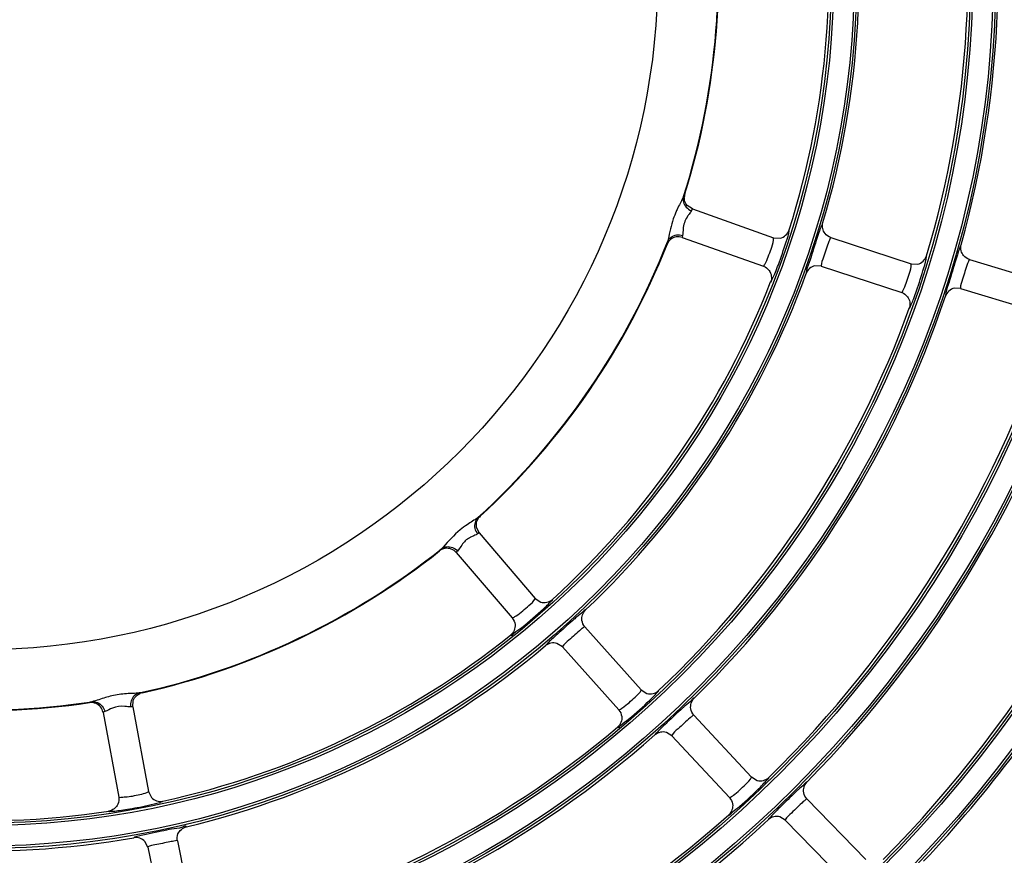
# Model space of a CAD drawing. Units: millimetres. Extents: x 0 to 420, y 0 to 297.
# Drawn here: x 262 to 269, y 148 to 153 of the extents above; entities that cross this region are included whole.
import ezdxf

# ---------------------------------------------------------------- set-up
doc = ezdxf.new("R2010")
doc.units = ezdxf.units.MM
doc.header["$LTSCALE"] = 23.1
doc.layers.get('0').update_dxf_attribs({"linetype": 'CONTINUOUS'})
doc.layers.add('DTM_AXIS', color=7, linetype='CONTINUOUS')

msp = doc.modelspace()

# ---------------------------------------------------------------- linework, layer by layer
at = {"color": 7, "linetype": 'Continuous'}
for p, q in [((266.71693, 152.15829), (266.68234, 152.18225)), ((266.71303, 152.15343), (266.70921, 152.1439)), ((266.71693, 152.15828), (267.25393, 151.96816)), ((266.65018, 151.96975), (267.18714, 151.77964)), ((267.25389, 151.96818), (267.29764, 151.96539)), ((267.63301, 151.97015), (268.165, 151.79476)), ((267.57038, 151.78021), (267.52838, 151.78243)), ((267.57038, 151.78021), (268.10234, 151.60484)), ((268.16496, 151.79478), (268.2087, 151.79294)), ((268.54998, 151.82418), (269.08562, 151.66046)), ((268.49151, 151.63292), (268.44943, 151.63421)), ((268.49151, 151.63292), (269.02711, 151.46921)), ((265.30643, 150.01432), (265.2883, 150.05328)), ((265.30063, 150.01205), (265.29255, 150.00572)), ((265.30643, 150.01431), (265.67643, 149.58116)), ((265.15436, 149.88442), (265.52432, 149.4513)), ((265.6764, 149.5812), (265.7129, 149.55691)), ((266.00571, 149.39335), (266.37874, 148.97546)), ((265.8565, 149.26017), (265.81993, 149.2835)), ((265.8565, 149.26017), (266.22951, 148.84231)), ((266.37871, 148.9755), (266.41567, 148.95203)), ((263.00676, 148.86378), (262.9966, 148.86232)), ((263.01292, 148.86283), (263.0167, 148.90564)), ((263.01292, 148.86283), (263.11677, 148.30271)), ((262.81627, 148.82637), (262.92011, 148.2663)), ((266.72685, 148.80845), (267.10886, 148.39884)), ((266.52145, 148.73266), (266.49476, 148.70663)), ((266.58058, 148.67204), (266.54479, 148.6942)), ((266.58058, 148.67204), (266.96257, 148.26246)), ((267.10883, 148.39887), (267.14625, 148.37623)), ((263.11676, 148.30276), (263.13623, 148.26348)), ((267.47504, 148.25333), (267.86587, 147.85218)), ((267.2711, 148.17312), (267.24501, 148.14643)), ((267.33178, 148.11377), (267.29549, 148.13515)), ((267.33178, 148.11377), (267.72259, 147.71265)), ((263.11223, 147.93469), (263.09315, 147.97217)), ((263.11223, 147.93469), (263.22632, 147.38631)), ((263.30803, 147.97542), (263.42214, 147.427))]:
    msp.add_line(p, q, dxfattribs=at)
msp.add_circle((262.01098, 153.71832), 4.47696, dxfattribs=at)
for centre, radius, start, end in [((262.01098, 153.71832), 6.72941, 344.518325, 11.489073), ((262.01098, 153.71832), 6.52941, 343.352782, 10.154617), ((262.01098, 153.71832), 5.80941, 343.504999, 10.002381), ((262.01098, 153.71832), 5.60941, 342.368927, 8.638469), ((262.01098, 153.71832), 4.87672, 342.377449, 8.629951), ((262.01098, 153.71832), 4.88, 342.58328, 8.424133), ((266.74302, 152.23398), 0.07939, 162.658457, 174.350186), ((267.32917, 151.82611), 0.78553, 154.286564, 156.292372), ((262.01098, 153.71832), 4.87672, 312.377449, 338.629951), ((262.01098, 153.71832), 4.88, 312.583279, 338.424128), ((266.6229, 151.89447), 0.07947, 146.668335, 158.348763), ((262.01098, 153.71832), 5.80941, 313.504998, 340.002398), ((262.01098, 153.71832), 5.60941, 312.368927, 338.638469), ((262.01098, 153.71832), 6.72941, 314.518325, 341.489073), ((262.01098, 153.71832), 6.52941, 313.352782, 340.154614), ((262.01098, 153.71832), 7.64941, 315.588009, 342.919388), ((262.01098, 153.71832), 7.44941, 314.403111, 341.604286), ((262.01098, 153.71832), 8.36941, 315.497772, 343.009625), ((262.01098, 153.71832), 20.36701, 278.745903, 352.261498), ((262.01098, 153.71832), 20.44699, 278.745903, 352.261498), ((265.36688, 150.06683), 0.07939, 132.658453, 144.35015), ((262.01098, 153.71832), 4.87672, 282.377449, 308.629951), ((262.01098, 153.71832), 4.88, 282.583279, 308.424133), ((265.0931, 149.83285), 0.07947, 116.668948, 128.348876), ((269.42026, 145.47646), 5.28069, 131.076166, 131.440884), ((262.01098, 153.71832), 5.60941, 282.368927, 308.638469), ((262.01098, 153.71832), 8.56941, 316.696062, 329.311336), ((262.01098, 153.71832), 5.80941, 283.504999, 310.0024), ((262.01098, 153.71832), 4.87672, 252.377449, 278.629951), ((262.01098, 153.71832), 4.88, 252.583279, 278.424133), ((262.01098, 153.71832), 9.28941, 316.623476, 329.383922), ((263.09153, 148.87808), 0.07939, 102.658453, 114.35015), ((262.73743, 148.81235), 0.07947, 86.668948, 98.348876), ((269.61443, 145.62295), 4.38417, 132.204543, 132.4907), ((262.01098, 153.71832), 6.52941, 283.352782, 310.154614), ((262.01098, 153.71832), 6.72941, 284.518325, 311.489073), ((262.01098, 153.71832), 5.60941, 252.368928, 278.638469), ((270.21502, 145.34992), 4.07704, 133.355426, 133.663634), ((262.01098, 153.71832), 5.80941, 253.504999, 280.002398), ((262.01098, 153.71832), 7.44941, 284.403111, 311.604286), ((262.01098, 153.71832), 7.64941, 285.588009, 312.919388)]:
    msp.add_arc(centre, radius, start, end, dxfattribs=at)
for points in [[(266.65884, 152.24192), (266.65356, 152.2288), (266.6466, 152.21642), (266.64006, 152.20388)], [(266.65884, 152.24192), (266.65519, 152.22985), (266.65499, 152.21634), (266.65799, 152.20409)], [(266.64006, 152.20388), (266.63369, 152.19165), (266.6274, 152.17936), (266.62142, 152.16692)], [(266.65799, 152.20409), (266.66109, 152.19143), (266.66782, 152.17929), (266.67669, 152.16972)], [(266.68234, 152.18225), (266.67398, 152.19216), (266.66795, 152.20452), (266.6653, 152.21721)], [(266.67669, 152.16972), (266.68579, 152.1599), (266.6976, 152.15209), (266.71019, 152.14753)], [(266.68162, 152.1048), (266.66676, 152.08149), (266.65776, 152.05356), (266.65578, 152.02598)], [(267.58004, 152.02824), (267.57703, 152.04144), (267.57745, 152.05586), (267.5813, 152.06885)], [(266.60984, 151.97318), (266.59654, 151.97092), (266.58344, 151.96497), (266.57298, 151.95644)], [(266.57554, 151.97123), (266.58593, 151.97913), (266.59879, 151.98432), (266.6117, 151.98618)], [(266.65018, 151.96975), (266.63746, 151.97426), (266.62314, 151.97545), (266.60984, 151.97318)], [(266.6117, 151.98618), (266.62496, 151.98809), (266.63905, 151.98673), (266.65171, 151.98235)], [(266.65578, 152.02598), (266.65473, 152.01141), (266.65541, 151.99648), (266.65171, 151.98235)], [(267.29764, 151.96539), (267.32375, 151.97101), (267.34881, 151.99386), (267.35689, 152.01931)], [(267.59491, 151.99696), (267.58781, 152.00606), (267.5826, 152.01698), (267.58004, 152.02824)], [(267.63301, 151.97015), (267.61826, 151.97501), (267.60447, 151.98472), (267.59491, 151.99696)], [(266.5524, 151.9413), (266.55716, 151.95298), (266.5655, 151.9636), (266.57554, 151.97123)], [(268.4957, 151.88131), (268.49244, 151.89449), (268.49259, 151.90895), (268.49622, 151.92204)], [(268.2087, 151.79294), (268.2346, 151.79908), (268.2591, 151.82229), (268.26672, 151.84779)], [(268.51127, 151.8502), (268.50394, 151.85919), (268.49849, 151.87005), (268.4957, 151.88131)], [(268.54998, 151.82418), (268.53511, 151.82872), (268.52109, 151.83815), (268.51127, 151.8502)], [(267.18718, 151.77963), (267.20192, 151.77441), (267.21557, 151.76429), (267.22487, 151.75173)], [(267.52838, 151.78243), (267.50318, 151.77703), (267.47893, 151.75583), (267.47012, 151.73162)], [(267.22487, 151.75173), (267.2402, 151.73101), (267.24441, 151.69908), (267.23502, 151.67507)], [(268.10238, 151.60482), (268.11721, 151.59993), (268.13106, 151.59014), (268.14062, 151.57781)], [(268.44943, 151.63421), (268.42428, 151.62823), (268.40044, 151.60635), (268.39223, 151.58183)], [(268.14062, 151.57781), (268.14826, 151.56796), (268.15368, 151.55596), (268.15597, 151.5437)], [(268.15597, 151.5437), (268.15855, 151.52989), (268.15739, 151.5149), (268.15262, 151.50169)], [(265.26222, 150.09195), (265.25038, 150.08441), (265.2386, 150.07678), (265.22702, 150.06885)], [(265.29794, 150.11579), (265.28667, 150.10696), (265.27429, 150.09964), (265.26222, 150.09195)], [(265.27829, 150.08346), (265.27465, 150.07093), (265.27441, 150.05706), (265.2773, 150.04434)], [(265.29794, 150.11579), (265.28874, 150.10716), (265.28182, 150.09557), (265.27829, 150.08346)], [(265.2883, 150.05328), (265.28622, 150.06577), (265.28723, 150.07913), (265.29118, 150.09116)], [(265.2773, 150.04434), (265.28027, 150.03128), (265.28659, 150.01862), (265.29522, 150.00837)], [(265.05545, 149.90866), (265.06541, 149.9164), (265.07795, 149.92143), (265.09046, 149.92302)], [(265.12114, 149.90756), (265.10848, 149.91225), (265.09417, 149.91365), (265.08084, 149.91149)], [(265.09046, 149.92302), (265.1034, 149.92466), (265.11714, 149.92273), (265.12925, 149.91788)], [(265.15436, 149.88442), (265.14559, 149.89468), (265.13379, 149.90287), (265.12114, 149.90756)], [(265.12925, 149.91788), (265.14169, 149.91291), (265.15321, 149.90468), (265.16198, 149.89456)], [(265.71289, 149.55691), (265.73831, 149.54872), (265.77144, 149.55598), (265.79117, 149.57397)], [(265.98613, 149.43562), (265.98274, 149.45977), (265.99259, 149.48789), (266.01028, 149.50468)], [(265.52436, 149.45126), (265.53451, 149.43938), (265.54127, 149.42378), (265.54304, 149.40826)], [(266.00571, 149.39335), (265.99537, 149.40493), (265.98828, 149.42024), (265.98613, 149.43562)], [(265.54304, 149.40826), (265.54596, 149.38265), (265.53364, 149.35289), (265.51351, 149.3368)], [(265.79486, 149.31818), (265.78366, 149.3079), (265.77249, 149.29759), (265.76164, 149.28694)], [(265.81993, 149.28351), (265.79565, 149.29087), (265.76481, 149.28452), (265.74538, 149.26821)], [(262.97143, 148.94977), (262.93855, 148.94723), (262.90573, 148.94259), (262.87355, 148.93542)], [(263.01345, 148.95217), (262.99943, 148.95157), (262.98542, 148.95085), (262.97143, 148.94977)], [(263.02312, 148.93678), (263.0137, 148.92776), (263.00656, 148.91586), (263.0027, 148.9034)], [(263.05631, 148.95496), (263.04213, 148.95295), (263.02775, 148.9528), (263.01345, 148.95217)], [(263.0167, 148.90564), (263.02114, 148.9175), (263.0287, 148.92856), (263.03813, 148.937)], [(263.05631, 148.95496), (263.04403, 148.95208), (263.03223, 148.9455), (263.02312, 148.93678)], [(266.41567, 148.95203), (266.44117, 148.9444), (266.47399, 148.95225), (266.49334, 148.97052)], [(266.70633, 148.85034), (266.70243, 148.87449), (266.71177, 148.90292), (266.72922, 148.92008)], [(262.74274, 148.89682), (262.75524, 148.89854), (262.76861, 148.89663), (262.78024, 148.89175)], [(262.79907, 148.86302), (262.79046, 148.87341), (262.77876, 148.88178), (262.76614, 148.88657)], [(262.78024, 148.89175), (262.79226, 148.8867), (262.8032, 148.87816), (262.81126, 148.86791)], [(262.81627, 148.82637), (262.81381, 148.83964), (262.80769, 148.85263), (262.79907, 148.86302)], [(262.81126, 148.86791), (262.81955, 148.85738), (262.82541, 148.8445), (262.82795, 148.83135)], [(263.00024, 148.86329), (262.98722, 148.86198), (262.9741, 148.86453), (262.96107, 148.86573)], [(263.0027, 148.9034), (262.99875, 148.8906), (262.99789, 148.87648), (263.00024, 148.86329)], [(266.72685, 148.80845), (266.71624, 148.81982), (266.70881, 148.83499), (266.70633, 148.85034)], [(266.24915, 148.79976), (266.25264, 148.77431), (266.24111, 148.7444), (266.22147, 148.72784)], [(266.22954, 148.84227), (266.23993, 148.83063), (266.24703, 148.81522), (266.24915, 148.79976)], [(266.54479, 148.6942), (266.52001, 148.7016), (266.48842, 148.69457), (266.46906, 148.67744)], [(267.14625, 148.37623), (267.17184, 148.36916), (267.20438, 148.37763), (267.22335, 148.39621)], [(267.45361, 148.29482), (267.44918, 148.31894), (267.45799, 148.34765), (267.47515, 148.36517)], [(262.92012, 148.26625), (262.92297, 148.25088), (262.92103, 148.234), (262.9148, 148.21966)], [(263.13622, 148.26347), (263.14533, 148.25342), (263.15746, 148.24552), (263.17035, 148.2413)], [(266.9626, 148.26243), (266.97323, 148.25103), (266.98066, 148.2358), (266.98312, 148.2204)], [(267.47504, 148.25333), (267.46418, 148.26448), (267.45642, 148.27951), (267.45361, 148.29482)], [(262.9148, 148.21966), (262.90453, 148.19603), (262.87897, 148.17642), (262.85349, 148.17255)], [(263.17035, 148.2413), (263.18373, 148.23691), (263.19879, 148.2361), (263.21255, 148.23912)], [(266.98312, 148.2204), (266.98717, 148.19511), (266.9764, 148.16504), (266.95724, 148.14803)], [(267.29549, 148.13515), (267.2705, 148.14201), (267.23897, 148.13422), (267.21999, 148.11656)], [(263.3122, 148.02182), (263.32135, 148.04442), (263.34394, 148.06385), (263.36765, 148.06955)], [(263.06051, 147.99387), (263.04773, 147.99835), (263.03335, 147.99957), (263.02001, 147.99721)], [(263.30803, 147.97542), (263.30487, 147.99062), (263.30638, 148.00742), (263.3122, 148.02182)], [(263.09315, 147.97217), (263.08439, 147.98186), (263.07284, 147.98955), (263.06051, 147.99387)]]:
    msp.add_open_spline(points, degree=3, dxfattribs=at)
for points, knots in [([(266.66725, 152.25765), (266.66563, 152.25774), (266.66318, 152.24996), (266.66053, 152.24594), (266.65884, 152.24192)], [0, 0, 0, 0, 0.2703183, 1, 1, 1, 1]), ([(266.6653, 152.21721), (266.66446, 152.22124), (266.66341, 152.22944), (266.66361, 152.23771), (266.66402, 152.2418)], [0, 0, 0, 0, 0.5001074, 1, 1, 1, 1]), ([(266.60993, 152.14194), (266.60282, 152.12573), (266.57917, 152.06646), (266.56665, 152.00367), (266.5568, 151.95876)], [0, 0, 0, 0, 0.2779624, 1, 1, 1, 1]), ([(266.69529, 152.12441), (266.69308, 152.1214), (266.68837, 152.11497), (266.6839, 152.10837), (266.68162, 152.1048)], [0, 0, 0, 0, 0.4686277, 1, 1, 1, 1]), ([(266.71019, 152.14753), (266.7086, 152.144), (266.70389, 152.13607), (266.69844, 152.12868), (266.69529, 152.12441)], [0, 0, 0, 0, 0.4219952, 1, 1, 1, 1]), ([(266.71693, 152.15828), (266.7165, 152.15844), (266.71415, 152.1574), (266.71375, 152.15501), (266.71303, 152.15343)], [0, 0, 0, 0, 0.2080017, 1, 1, 1, 1]), ([(267.5813, 152.06885), (267.57851, 152.06895), (267.57557, 152.0543), (267.56551, 152.03665), (267.55334, 151.99668), (267.54297, 151.96764), (267.53717, 151.95025)], [0, 0, 0, 0, 0.0660118, 0.2523986, 0.5660727, 1, 1, 1, 1]), ([(266.65171, 151.98235), (266.65091, 151.97931), (266.65041, 151.97617), (266.6491, 151.97013), (266.65018, 151.96975)], [0, 0, 0, 0, 0.7336715, 1, 1, 1, 1]), ([(267.28587, 151.78907), (267.30482, 151.83876), (267.32796, 151.91419), (267.35536, 151.99008), (267.35726, 152.01627)], [0, 0, 0, 0, 0.6694188, 1, 1, 1, 1]), ([(267.35726, 152.01627), (267.35731, 152.01697), (267.35735, 152.01793), (267.35718, 152.01914), (267.3569, 152.01932)], [0, 0, 0, 0, 0.6766323, 1, 1, 1, 1]), ([(266.55241, 151.9413), (266.55119, 151.93711), (266.55073, 151.93234), (266.54772, 151.92471), (266.54904, 151.92378)], [0, 0, 0, 0, 0.7294477, 1, 1, 1, 1]), ([(266.5568, 151.95876), (266.5561, 151.95558), (266.55476, 151.94973), (266.55321, 151.94392), (266.55241, 151.9413)], [0, 0, 0, 0, 0.5420899, 1, 1, 1, 1]), ([(266.57298, 151.95644), (266.56979, 151.95384), (266.56381, 151.94812), (266.55877, 151.94157), (266.55651, 151.93813)], [0, 0, 0, 0, 0.5000989, 1, 1, 1, 1]), ([(267.20293, 151.80511), (267.21896, 151.83755), (267.23625, 151.89071), (267.25568, 151.94576), (267.25464, 151.96607)], [0, 0, 0, 0, 0.6401853, 1, 1, 1, 1]), ([(267.25464, 151.96607), (267.25461, 151.96656), (267.25458, 151.96728), (267.25418, 151.96807), (267.25393, 151.96816)], [0, 0, 0, 0, 0.6524142, 1, 1, 1, 1]), ([(267.53717, 151.95025), (267.52097, 151.90177), (267.50027, 151.8298), (267.47222, 151.75857), (267.46984, 151.73442)], [0, 0, 0, 0, 0.678058, 1, 1, 1, 1]), ([(267.62007, 151.94339), (267.60729, 151.90944), (267.59325, 151.85561), (267.56964, 151.80217), (267.56978, 151.78211)], [0, 0, 0, 0, 0.6439618, 1, 1, 1, 1]), ([(267.63301, 151.97015), (267.63064, 151.97093), (267.62657, 151.95615), (267.6227, 151.95037), (267.62007, 151.94339)], [0, 0, 0, 0, 0.2506234, 1, 1, 1, 1]), ([(268.49622, 151.92204), (268.49342, 151.92209), (268.49074, 151.90735), (268.48097, 151.88945), (268.46954, 151.84918), (268.45974, 151.81988), (268.45428, 151.80234)], [0, 0, 0, 0, 0.0661245, 0.2526837, 0.5664122, 1, 1, 1, 1]), ([(268.20053, 151.61668), (268.2183, 151.66672), (268.23975, 151.74245), (268.26572, 151.81865), (268.26714, 151.84478)], [0, 0, 0, 0, 0.669879, 1, 1, 1, 1]), ([(268.26714, 151.84478), (268.26718, 151.84548), (268.2672, 151.84643), (268.26701, 151.84763), (268.26672, 151.84781)], [0, 0, 0, 0, 0.6766624, 1, 1, 1, 1]), ([(267.18718, 151.77963), (267.18959, 151.77877), (267.19497, 151.79275), (267.19962, 151.7984), (267.20293, 151.80511)], [0, 0, 0, 0, 0.2544985, 1, 1, 1, 1]), ([(267.23502, 151.67507), (267.2378, 151.67475), (267.2419, 151.68913), (267.25324, 151.70586), (267.26788, 151.74437), (267.27949, 151.77234), (267.28587, 151.78907)], [0, 0, 0, 0, 0.067204, 0.2558894, 0.5706319, 1, 1, 1, 1]), ([(267.56978, 151.78211), (267.56979, 151.78166), (267.56978, 151.781), (267.57016, 151.78028), (267.57039, 151.78021)], [0, 0, 0, 0, 0.6500595, 1, 1, 1, 1]), ([(268.1174, 151.6307), (268.13253, 151.66356), (268.14851, 151.7171), (268.16711, 151.77242), (268.16574, 151.79269)], [0, 0, 0, 0, 0.6403542, 1, 1, 1, 1]), ([(268.16574, 151.79269), (268.16571, 151.79318), (268.16566, 151.79391), (268.16525, 151.79468), (268.165, 151.79476)], [0, 0, 0, 0, 0.6524458, 1, 1, 1, 1]), ([(268.45428, 151.80234), (268.43908, 151.75348), (268.41995, 151.68095), (268.39366, 151.60891), (268.39188, 151.58464)], [0, 0, 0, 0, 0.6777, 1, 1, 1, 1]), ([(268.53747, 151.79717), (268.52526, 151.76301), (268.51228, 151.70893), (268.49018, 151.65486), (268.49086, 151.63481)], [0, 0, 0, 0, 0.6439218, 1, 1, 1, 1]), ([(268.54998, 151.82418), (268.54759, 151.82491), (268.54377, 151.81007), (268.53999, 151.80421), (268.53747, 151.79717)], [0, 0, 0, 0, 0.2508622, 1, 1, 1, 1]), ([(267.46984, 151.73442), (267.46977, 151.73378), (267.46971, 151.7329), (267.46986, 151.73179), (267.47012, 151.73162)], [0, 0, 0, 0, 0.6719703, 1, 1, 1, 1]), ([(268.10238, 151.60482), (268.1048, 151.60402), (268.1098, 151.61815), (268.11428, 151.62391), (268.1174, 151.6307)], [0, 0, 0, 0, 0.2542113, 1, 1, 1, 1]), ([(268.15262, 151.50169), (268.15539, 151.50143), (268.15912, 151.51587), (268.16998, 151.53283), (268.18363, 151.57163), (268.19455, 151.59983), (268.20053, 151.61668)], [0, 0, 0, 0, 0.0670652, 0.2555505, 0.5702545, 1, 1, 1, 1]), ([(268.39188, 151.58464), (268.39183, 151.584), (268.39179, 151.58311), (268.39197, 151.58201), (268.39223, 151.58183)], [0, 0, 0, 0, 0.6719379, 1, 1, 1, 1]), ([(268.49086, 151.63481), (268.49088, 151.63436), (268.49089, 151.63369), (268.49129, 151.63299), (268.49152, 151.63291)], [0, 0, 0, 0, 0.6499917, 1, 1, 1, 1]), ([(265.29118, 150.09116), (265.29247, 150.09507), (265.29566, 150.1027), (265.29996, 150.10976), (265.30237, 150.1131)], [0, 0, 0, 0, 0.5001074, 1, 1, 1, 1]), ([(265.31309, 150.12521), (265.31174, 150.12609), (265.30572, 150.12058), (265.30142, 150.11843), (265.29794, 150.11579)], [0, 0, 0, 0, 0.2703186, 1, 1, 1, 1]), ([(265.22702, 150.06885), (265.21086, 150.05778), (265.15198, 150.01483), (265.10326, 149.9601), (265.06739, 149.92092)], [0, 0, 0, 0, 0.2693548, 1, 1, 1, 1]), ([(265.23555, 149.97832), (265.2253, 149.97224), (265.19508, 149.94882), (265.17994, 149.91269), (265.16198, 149.89456)], [0, 0, 0, 0, 0.3184349, 1, 1, 1, 1]), ([(265.24852, 149.98535), (265.24637, 149.98427), (265.242, 149.98201), (265.23771, 149.97959), (265.23555, 149.97832)], [0, 0, 0, 0, 0.4904121, 1, 1, 1, 1]), ([(265.27044, 149.99558), (265.26697, 149.99403), (265.25961, 149.99074), (265.25233, 149.98727), (265.24852, 149.98535)], [0, 0, 0, 0, 0.4712125, 1, 1, 1, 1]), ([(265.29522, 150.00837), (265.29205, 150.00609), (265.28387, 150.00156), (265.27537, 149.99777), (265.27044, 149.99558)], [0, 0, 0, 0, 0.4199151, 1, 1, 1, 1]), ([(265.30643, 150.01431), (265.30613, 150.01466), (265.30358, 150.01494), (265.30204, 150.01307), (265.30063, 150.01205)], [0, 0, 0, 0, 0.2080029, 1, 1, 1, 1]), ([(265.05546, 149.90866), (265.05231, 149.90564), (265.04953, 149.90174), (265.04311, 149.89664), (265.04379, 149.89517)], [0, 0, 0, 0, 0.7294496, 1, 1, 1, 1]), ([(265.06739, 149.92092), (265.0653, 149.91865), (265.06141, 149.91448), (265.05737, 149.91044), (265.05546, 149.90866)], [0, 0, 0, 0, 0.5407523, 1, 1, 1, 1]), ([(265.08084, 149.91149), (265.07678, 149.91083), (265.06875, 149.90887), (265.0611, 149.90572), (265.05743, 149.90387)], [0, 0, 0, 0, 0.5000987, 1, 1, 1, 1]), ([(265.16198, 149.89456), (265.15977, 149.89233), (265.15777, 149.88985), (265.15362, 149.88528), (265.15436, 149.88442)], [0, 0, 0, 0, 0.7336715, 1, 1, 1, 1]), ([(265.55074, 149.46545), (265.58083, 149.48554), (265.62239, 149.52293), (265.66674, 149.56089), (265.67599, 149.57899)], [0, 0, 0, 0, 0.6401853, 1, 1, 1, 1]), ([(265.67599, 149.57899), (265.67622, 149.57943), (265.67655, 149.58008), (265.6766, 149.58096), (265.67643, 149.58116)], [0, 0, 0, 0, 0.6524142, 1, 1, 1, 1]), ([(265.76487, 149.54375), (265.77187, 149.55076), (265.77709, 149.55995), (265.79279, 149.57089), (265.79118, 149.57399)], [0, 0, 0, 0, 0.7396155, 1, 1, 1, 1]), ([(265.58872, 149.38943), (265.63811, 149.4283), (265.69756, 149.47912), (265.7541, 149.53299), (265.76487, 149.54375)], [0, 0, 0, 0, 0.8049859, 1, 1, 1, 1]), ([(266.01028, 149.50468), (266.00484, 149.5081), (265.98326, 149.47749), (265.96488, 149.46975), (265.95052, 149.45724)], [0, 0, 0, 0, 0.2525358, 1, 1, 1, 1]), ([(265.52436, 149.45126), (265.52602, 149.44932), (265.53766, 149.45873), (265.54451, 149.4613), (265.55074, 149.46545)], [0, 0, 0, 0, 0.2544985, 1, 1, 1, 1]), ([(265.92525, 149.43508), (265.89111, 149.40495), (265.84755, 149.36609), (265.80432, 149.32687), (265.79486, 149.31818)], [0, 0, 0, 0, 0.7799817, 1, 1, 1, 1]), ([(265.51351, 149.3368), (265.51976, 149.33215), (265.54813, 149.36755), (265.57076, 149.37529), (265.58872, 149.38943)], [0, 0, 0, 0, 0.2542476, 1, 1, 1, 1]), ([(265.97934, 149.37516), (265.95177, 149.35239), (265.91282, 149.31373), (265.86743, 149.27923), (265.85714, 149.26244)], [0, 0, 0, 0, 0.6448599, 1, 1, 1, 1]), ([(266.00571, 149.39335), (266.00393, 149.39535), (265.99227, 149.38354), (265.98555, 149.38029), (265.97934, 149.37516)], [0, 0, 0, 0, 0.2494801, 1, 1, 1, 1]), ([(265.76164, 149.28694), (265.75729, 149.28267), (265.75369, 149.27712), (265.74443, 149.2702), (265.74538, 149.26821)], [0, 0, 0, 0, 0.7345475, 1, 1, 1, 1]), ([(265.85714, 149.26244), (265.85685, 149.26198), (265.85644, 149.26133), (265.85633, 149.26037), (265.85651, 149.26016)], [0, 0, 0, 0, 0.6616263, 1, 1, 1, 1]), ([(266.37835, 148.9733), (266.37856, 148.97374), (266.37888, 148.97439), (266.37892, 148.97526), (266.37874, 148.97546)], [0, 0, 0, 0, 0.6524458, 1, 1, 1, 1]), ([(262.87355, 148.93542), (262.85966, 148.93232), (262.81546, 148.92145), (262.7732, 148.90382), (262.74274, 148.89682)], [0, 0, 0, 0, 0.3127979, 1, 1, 1, 1]), ([(263.03813, 148.937), (263.0412, 148.93975), (263.04778, 148.94476), (263.05504, 148.94872), (263.05879, 148.95041)], [0, 0, 0, 0, 0.5001074, 1, 1, 1, 1]), ([(263.07413, 148.95554), (263.0734, 148.95698), (263.06544, 148.95522), (263.06063, 148.9555), (263.05631, 148.95496)], [0, 0, 0, 0, 0.2703186, 1, 1, 1, 1]), ([(266.25548, 148.85717), (266.28502, 148.87807), (266.32562, 148.91645), (266.3694, 148.95505), (266.37835, 148.9733)], [0, 0, 0, 0, 0.6403542, 1, 1, 1, 1]), ([(266.29518, 148.78223), (266.34354, 148.82222), (266.40174, 148.8742), (266.45714, 148.92902), (266.46768, 148.93994)], [0, 0, 0, 0, 0.8052019, 1, 1, 1, 1]), ([(266.46768, 148.93994), (266.47454, 148.94705), (266.47955, 148.95629), (266.49503, 148.96749), (266.49335, 148.97054)], [0, 0, 0, 0, 0.7398211, 1, 1, 1, 1]), ([(266.72922, 148.92008), (266.72359, 148.92345), (266.70224, 148.89182), (266.68362, 148.88356), (266.66924, 148.87053)], [0, 0, 0, 0, 0.2527546, 1, 1, 1, 1]), ([(262.74274, 148.89682), (262.73851, 148.89578), (262.73415, 148.89379), (262.72604, 148.89258), (262.72589, 148.89097)], [0, 0, 0, 0, 0.7294496, 1, 1, 1, 1]), ([(262.76614, 148.88657), (262.76229, 148.88804), (262.75435, 148.89035), (262.74616, 148.89145), (262.74205, 148.89168)], [0, 0, 0, 0, 0.5000987, 1, 1, 1, 1]), ([(262.96107, 148.86573), (262.93378, 148.86824), (262.88492, 148.86417), (262.84621, 148.83633), (262.82795, 148.83135)], [0, 0, 0, 0, 0.5914896, 1, 1, 1, 1]), ([(263.01292, 148.86283), (263.01284, 148.86328), (263.01076, 148.8648), (263.00849, 148.86395), (263.00676, 148.86378)], [0, 0, 0, 0, 0.2080022, 1, 1, 1, 1]), ([(266.22954, 148.84227), (266.23124, 148.84037), (266.24263, 148.85011), (266.24938, 148.85285), (266.25548, 148.85717)], [0, 0, 0, 0, 0.2542113, 1, 1, 1, 1]), ([(266.65306, 148.85578), (266.61876, 148.82437), (266.57481, 148.78341), (266.53123, 148.74206), (266.52145, 148.73266)], [0, 0, 0, 0, 0.774179, 1, 1, 1, 1]), ([(262.82795, 148.83135), (262.82492, 148.83052), (262.82195, 148.82938), (262.81606, 148.82749), (262.81627, 148.82637)], [0, 0, 0, 0, 0.7336715, 1, 1, 1, 1]), ([(266.22147, 148.72784), (266.22781, 148.72335), (266.25524, 148.75945), (266.2776, 148.76769), (266.29518, 148.78223)], [0, 0, 0, 0, 0.2539539, 1, 1, 1, 1]), ([(266.70251, 148.79131), (266.67485, 148.76784), (266.63657, 148.72749), (266.5904, 148.69171), (266.58097, 148.674)], [0, 0, 0, 0, 0.6439218, 1, 1, 1, 1]), ([(266.72685, 148.80845), (266.72514, 148.81027), (266.71442, 148.79933), (266.70821, 148.79615), (266.70251, 148.79131)], [0, 0, 0, 0, 0.2508622, 1, 1, 1, 1]), ([(266.49476, 148.70663), (266.48794, 148.69983), (266.4828, 148.69095), (266.46753, 148.68045), (266.46906, 148.67744)], [0, 0, 0, 0, 0.7404165, 1, 1, 1, 1]), ([(266.58097, 148.674), (266.58075, 148.67361), (266.58043, 148.67302), (266.58042, 148.67221), (266.58059, 148.67204)], [0, 0, 0, 0, 0.6499917, 1, 1, 1, 1]), ([(266.98812, 148.27799), (267.0171, 148.29965), (267.05677, 148.33896), (267.09989, 148.37828), (267.10851, 148.39667)], [0, 0, 0, 0, 0.6404779, 1, 1, 1, 1]), ([(267.10851, 148.39667), (267.10872, 148.39712), (267.10903, 148.39777), (267.10904, 148.39865), (267.10886, 148.39884)], [0, 0, 0, 0, 0.6524706, 1, 1, 1, 1]), ([(267.19834, 148.36523), (267.20504, 148.37245), (267.20986, 148.38174), (267.22509, 148.39322), (267.22336, 148.39622)], [0, 0, 0, 0, 0.739973, 1, 1, 1, 1]), ([(267.0295, 148.20411), (267.07684, 148.24517), (267.1338, 148.29832), (267.18804, 148.35413), (267.19834, 148.36523)], [0, 0, 0, 0, 0.8053642, 1, 1, 1, 1]), ([(267.47515, 148.36517), (267.46944, 148.36843), (267.44868, 148.33637), (267.43018, 148.32771), (267.41604, 148.31437)], [0, 0, 0, 0, 0.2529198, 1, 1, 1, 1]), ([(262.92012, 148.26625), (262.92096, 148.26174), (262.94903, 148.2689), (262.96212, 148.26611), (262.97622, 148.26763)], [0, 0, 0, 0, 0.244208, 1, 1, 1, 1]), ([(262.97622, 148.26763), (263.00856, 148.27111), (263.05446, 148.28252), (263.1025, 148.29276), (263.11531, 148.30105)], [0, 0, 0, 0, 0.6806702, 1, 1, 1, 1]), ([(263.11531, 148.30105), (263.11572, 148.30132), (263.11633, 148.30171), (263.11682, 148.30245), (263.11677, 148.30271)], [0, 0, 0, 0, 0.6523951, 1, 1, 1, 1]), ([(266.9626, 148.26243), (266.96434, 148.26057), (266.97548, 148.27061), (266.98214, 148.27352), (266.98812, 148.27799)], [0, 0, 0, 0, 0.2539961, 1, 1, 1, 1]), ([(267.40013, 148.29927), (267.36644, 148.26712), (267.32333, 148.22516), (267.28068, 148.18275), (267.2711, 148.17312)], [0, 0, 0, 0, 0.7741324, 1, 1, 1, 1]), ([(262.97764, 148.18551), (262.99915, 148.18896), (263.07077, 148.20171), (263.14228, 148.21623), (263.19117, 148.23073)], [0, 0, 0, 0, 0.2992756, 1, 1, 1, 1]), ([(263.19117, 148.23073), (263.19657, 148.23233), (263.20196, 148.2353), (263.21247, 148.23707), (263.21256, 148.23912)], [0, 0, 0, 0, 0.7326131, 1, 1, 1, 1]), ([(266.95724, 148.14803), (266.96366, 148.14369), (266.99018, 148.18045), (267.01228, 148.18918), (267.0295, 148.20411)], [0, 0, 0, 0, 0.2537348, 1, 1, 1, 1]), ([(267.45099, 148.23575), (267.42376, 148.21178), (267.38631, 148.17067), (267.3411, 148.13369), (267.33212, 148.11574)], [0, 0, 0, 0, 0.643889, 1, 1, 1, 1]), ([(267.47504, 148.25333), (267.47329, 148.25513), (267.46278, 148.244), (267.4566, 148.24069), (267.45099, 148.23575)], [0, 0, 0, 0, 0.2510445, 1, 1, 1, 1]), ([(262.85349, 148.17255), (262.85461, 148.16998), (262.8691, 148.17361), (262.88926, 148.17216), (262.92993, 148.17873), (262.95997, 148.18267), (262.97764, 148.18551)], [0, 0, 0, 0, 0.0672039, 0.2558896, 0.5706323, 1, 1, 1, 1]), ([(267.24501, 148.14643), (267.23836, 148.13946), (267.23341, 148.13042), (267.21839, 148.11955), (267.21999, 148.11657)], [0, 0, 0, 0, 0.7402865, 1, 1, 1, 1]), ([(263.36765, 148.06955), (263.36376, 148.07693), (263.31956, 148.05515), (263.29381, 148.05873), (263.26946, 148.05385)], [0, 0, 0, 0, 0.2514855, 1, 1, 1, 1]), ([(267.33212, 148.11574), (267.33192, 148.11534), (267.33162, 148.11475), (267.33162, 148.11394), (267.33179, 148.11376)], [0, 0, 0, 0, 0.6499413, 1, 1, 1, 1]), ([(263.04038, 148.0045), (263.03525, 148.00315), (263.03006, 148.00055), (263.02016, 147.99915), (263.02001, 147.99721)], [0, 0, 0, 0, 0.7324644, 1, 1, 1, 1]), ([(263.26946, 148.05385), (263.24722, 148.04939), (263.17077, 148.03342), (263.09397, 148.01867), (263.04038, 148.0045)], [0, 0, 0, 0, 0.2903052, 1, 1, 1, 1]), ([(263.11357, 147.93615), (263.11319, 147.93592), (263.11261, 147.93559), (263.11218, 147.93491), (263.11223, 147.93468)], [0, 0, 0, 0, 0.6500595, 1, 1, 1, 1]), ([(263.25899, 147.9698), (263.22586, 147.96362), (263.17843, 147.95095), (263.12744, 147.94429), (263.11357, 147.93615)], [0, 0, 0, 0, 0.6769022, 1, 1, 1, 1]), ([(263.30803, 147.97542), (263.30722, 147.97934), (263.28251, 147.97079), (263.27128, 147.9721), (263.25899, 147.9698)], [0, 0, 0, 0, 0.2424494, 1, 1, 1, 1])]:
    msp.add_open_spline(points, degree=3, knots=knots, dxfattribs=at)
at = {"layer": 'DTM_AXIS', "color": 7, "linetype": 'Continuous'}
for radius in [19.59319, 19.5772, 19.44164, 19.42565, 18.67319, 18.6572, 18.52164, 18.50565, 17.75319, 17.7372, 17.60164, 17.58565, 16.83319, 16.8172, 16.68164, 16.66565, 15.91319, 15.8972, 15.76164, 15.74565, 14.99319, 14.9772, 14.84164, 14.82565, 14.07319, 14.0572, 13.92164, 13.90565, 13.15319, 13.1372, 13.00164, 12.98565, 12.23319, 12.2172, 12.08164, 12.06565, 11.31319, 11.2972, 11.16164, 11.14565, 10.39319, 10.3772, 10.24164, 10.22565, 9.47319, 9.4572, 9.32164, 9.30565, 8.55319, 8.5372, 8.40164, 8.38565, 7.63319, 7.6172, 7.48164, 7.46565, 6.71319, 6.6972, 6.56164, 6.54565, 5.79319, 5.7772, 5.64164, 5.62565]:
    msp.add_circle((262.01098, 153.71832), radius, dxfattribs=at)

doc.saveas('drawing.dxf')
